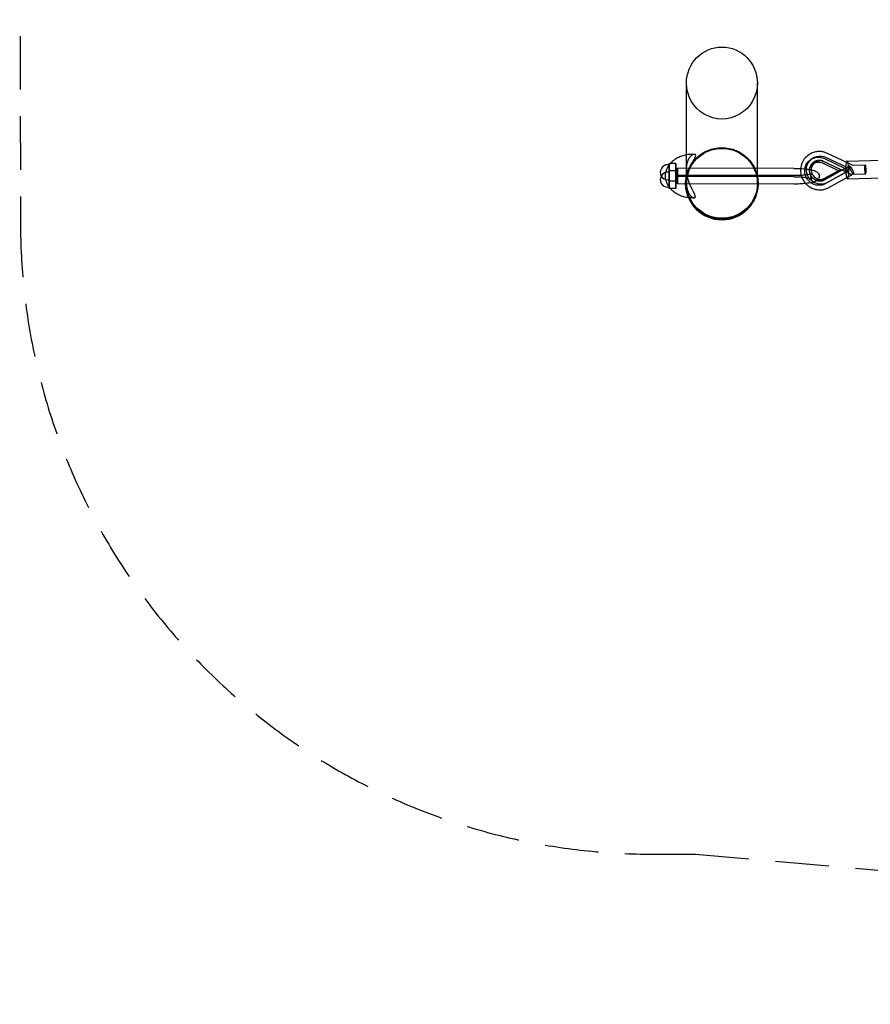
# Model space of a CAD drawing. Units: millimetres. Extents: x -7750 to 7750, y -2460 to 2460.
# Drawn here: x -7750 to -5732, y -2460 to -124 of the extents above; entities that cross this region are included whole.
import ezdxf

# ---------------------------------------------------------------- set-up
doc = ezdxf.new("R2010")
doc.units = ezdxf.units.MM
doc.header["$LTSCALE"] = 20
doc.linetypes.add('HIDDEN', pattern=[9.525, 6.35, -3.175])
doc.layers.add('2d', color=230, linetype='Continuous')
doc.layers.add('AS-Safetyzone', color=5, linetype='HIDDEN')

msp = doc.modelspace()

# ---------------------------------------------------------------- linework, layer by layer
at = {"layer": '2d', "linetype": 'Continuous'}
for p, q in [((-6168.3, -512.2), (-6168.3, -274.3)), ((-6000, -512.2), (-6000, -274.3)), ((-5774.2, -469.5), (-5833.9, -441.2)), ((-6193.3, -465.1), (-6209.3, -465.1)), ((-5869.6, -453), (-5873.7, -455.8)), ((-5863.1, -462.5), (-5867.2, -465.3)), ((-5845.7, -463.7), (-5806.6, -482.3)), ((-5778.8, -490.6), (-5842.9, -460.1)), ((-5802.6, -479.5), (-5841.6, -460.9)), ((-5841.1, -453.4), (-5792, -476.7)), ((-5837, -450.6), (-5787.9, -473.9)), ((-5787.3, -459.4), (-5703.8, -457)), ((-6209.3, -468.1), (-6212.3, -468.1)), ((-6209.3, -485.5), (-6212.3, -485.5)), ((-6193.3, -482.5), (-6209.3, -482.5)), ((-5913.3, -476.7), (-6189.3, -476.1)), ((-6168.2, -478.3), (-6168.2, -511.7)), ((-5806.6, -482.3), (-5843.8, -502.9)), ((-5840.5, -503.7), (-5781.9, -471.1)), ((-5839.7, -500.2), (-5802.6, -479.5)), ((-5791.5, -487), (-5838.1, -513)), ((-5787.4, -484.2), (-5834.1, -510.2)), ((-5830.2, -522.1), (-5771.7, -489.4)), ((-5802.6, -479.5), (-5806.6, -482.3)), ((-5787.9, -473.9), (-5792, -476.7)), ((-5792, -476.7), (-5791.5, -487)), ((-5787.4, -484.2), (-5791.5, -487)), ((-5787.9, -473.9), (-5787.4, -484.2)), ((-5778.7, -490.6), (-5743.8, -489.7)), ((-5774.3, -469.5), (-5744.3, -468.7)), ((-6209.4, -504.1), (-6212.4, -504.1)), ((-6193.4, -507.1), (-6209.4, -507.1)), ((-5913.4, -496.7), (-6189.4, -496.1)), ((-5913.4, -514), (-6189.4, -513.5)), ((-5913.3, -494), (-6189.3, -493.5)), ((-6170.2, -513.9), (-6170.2, -512.2)), ((-5998.2, -513.9), (-5998.2, -512.2)), ((-5786.2, -501.4), (-5702.6, -499)), ((-6209.4, -521.5), (-6212.4, -521.5)), ((-6193.4, -524.5), (-6209.4, -524.5))]:
    msp.add_line(p, q, dxfattribs=at)
for centre in [(-6212.3, -486.1), (-6212.3, -503.5)]:
    msp.add_arc(centre, 18, 89.8881, 269.8881, dxfattribs=at)
at = {"layer": '2d', "linetype": 'Continuous', "extrusion": (0, 0, -1)}
for centre, major_axis, ratio, start_param, end_param in [((-6084.2, -274.3), (0, 85.4), 0.984808, -1.570796, 1.570796), ((-6084.2, -274.3), (0, 85.4), 0.984808, 1.570796, 4.712389), ((-6084.2, -512.2), (-86, 0), 0.984808, 0, 1.570796), ((-6084.2, -512.2), (86, 0), 0.984808, -1.570796, 0), ((-5850.6, -480.8), (19, -27.8), 0.976819, 0.088604, 4.17392), ((-6193.3, -486.1), (0, 21), 0.000344, -1.39626373782312, 4.886921569356466), ((-5854.6, -483.6), (-19, 27.8), 0.976819, -1.256769, 1.032328), ((-5854.6, -483.6), (-12.5, 18.3), 0.976819, -1.315189, 1.032328), ((-6209.3, -486.1), (0, 18), 0.000344, 0.305635, 4.886922), ((-6209.3, -503.5), (0, 18), 0.000344, 0, 3.141593), ((-6209.3, -486.1), (0, 18), 0.000344, 0, 0.305635), ((-6209.3, -486.1), (0, 18), 0.000344, -1.396264, 0), ((-6209.3, -503.5), (0, 18), 0.000344, -1.396264, 0), ((-6193.3, -503.5), (0, 21), 0.000344, -1.39626373782312, 4.886921569356466), ((-6189.3, -486.1), (-0.02, -10), 0.000344, 0.174533, 3.316125), ((-6189.3, -486.1), (0.02, 10), 0.000344, 0.174533, 3.316125), ((-6209.3, -503.5), (0, -18), 0.000344, 0, 1.745329), ((-6084.2, -512.2), (86, 0), 0.984808, 0, 3.141593), ((-5854.6, -483.6), (-19, 27.8), 0.976819, -1.935065, -1.256769), ((-5854.6, -483.6), (-12.5, 18.3), 0.976819, -2.314025, -1.315189), ((-5854.6, -483.6), (19, -27.8), 0.976819, 0.088604, 1.206527), ((-5854.6, -483.6), (12.5, -18.3), 0.976819, 0.088604, 0.827567)]:
    msp.add_ellipse(centre, major_axis=major_axis, ratio=ratio, start_param=start_param, end_param=end_param, dxfattribs=at)
at = {"layer": '2d', "linetype": 'Continuous'}
for centre, major_axis, ratio, start_param, end_param in [((-6084.2, -513.9), (86, 0), 0.984808, -4.712389, 1.570796), ((-6084.2, -512.2), (84.2, 0), 0.984808, -3.141592653589793, 3.141592653589793), ((-6209.3, -486.1), (0, 21), 0.000344, -0.613613, 0.5411), ((-5850.6, -480.8), (-12.5, 18.3), 0.976819, 0.113769, 1.315732), ((-5850.6, -480.8), (-12.5, 18.3), 0.976819, -1.032328, 0.113769), ((-5786.8, -480.4), (-0.6, 21), 0.181318, 0, 1.686769), ((-5786.8, -480.4), (0.6, -21), 0.181318, 0, 3.141593), ((-6209.3, -486.1), (0, -21), 0.000344, -1.745329, 2.52798), ((-6209.3, -503.5), (0, -21), 0.000344, -0.5411, 3.539923), ((-6209.3, -486.1), (0, -21), 0.000344, -2.600494, -1.74533), ((-6209.3, -503.5), (0, -21), 0.000344, -2.743263, -1.74533), ((-5850.6, -480.8), (12.5, -18.3), 0.976819, -1.825861, -0.836518), ((-5786.8, -480.4), (0.6, -21), 0.181318, -1.454824, 0), ((-5776.8, -480.2), (-5.11, 9.17), 0.213229, 0.01939, 3.160982), ((-5776.8, -480.2), (5.11, -9.17), 0.213229, 0.01939, 3.160982), ((-5744, -479.2), (-0.3, 10.5), 0.181318, 0.115973, 3.257565), ((-5744, -479.2), (0.3, -10.5), 0.181318, 0.115973, 3.257565), ((-6209.3, -503.5), (0, -21), 0.000344, -1.745329, -0.5411), ((-6189.3, -503.5), (0.02, 10), 0.000344, -0.174533, 2.96706), ((-6189.3, -503.5), (-0.02, -10), 0.000344, -0.174533, 2.96706), ((-5850.6, -480.8), (12.5, -18.3), 0.976819, -0.836518, -0.088604)]:
    msp.add_ellipse(centre, major_axis=major_axis, ratio=ratio, start_param=start_param, end_param=end_param, dxfattribs=at)
for points, knots in [([(-6217.2, -486.1), (-6217, -485.3), (-6216.8, -484.5), (-6216, -481.8), (-6215.4, -480), (-6213.8, -476.4), (-6212.9, -474.6), (-6210.8, -471.1), (-6209.6, -469.3), (-6207, -465.9), (-6205.6, -464.2), (-6202.5, -461.1), (-6201, -459.6), (-6197.7, -456.8), (-6196, -455.6), (-6192.6, -453.3), (-6191, -452.2), (-6187.6, -450.3), (-6185.9, -449.5), (-6182.5, -448), (-6180.7, -447.3), (-6177.3, -446.1), (-6175.5, -445.5), (-6171.9, -444.6), (-6170, -444.2), (-6166.3, -443.5), (-6164.4, -443.3), (-6160.7, -443), (-6158.9, -442.9), (-6156.8, -442.8), (-6156.4, -442.8), (-6155.8, -442.8), (-6155.7, -442.8), (-6155.5, -442.8), (-6155.4, -442.8), (-6155.4, -442.8), (-6155.3, -442.8), (-6155.3, -442.8), (-6155.3, -442.8), (-6155.3, -442.8), (-6155.3, -442.8), (-6155.2, -442.8), (-6155.1, -442.8), (-6154.6, -442.9), (-6154.3, -442.9), (-6153.9, -442.9), (-6153.8, -442.9), (-6153.7, -442.9)], [10.468192, 10.468192, 10.468192, 10.468192, 13.507272, 13.507272, 20.455422, 20.455422, 27.702906, 27.702906, 35.244271, 35.244271, 42.890573, 42.890573, 50.061782, 50.061782, 56.774193, 56.774193, 62.796123, 62.796123, 68.529223, 68.529223, 74.031481, 74.031481, 79.626395, 79.626395, 85.412082, 85.412082, 91.539659, 91.539659, 97.541476, 97.541476, 98.954438, 98.954438, 99.484229, 99.484229, 99.682895, 99.682895, 99.757395, 99.757395, 99.767871, 99.767871, 99.773109, 99.773109, 100.108337, 100.108337, 101.114011, 101.114011, 101.358665, 101.358665, 101.358665, 101.358665]), ([(-6147.2, -544.1), (-6147.2, -543.7), (-6147.3, -543.2), (-6147.5, -542.2), (-6147.6, -541.6), (-6148.1, -540.3), (-6148.3, -539.6), (-6148.7, -538.5), (-6148.9, -538.2), (-6149.2, -537.4), (-6149.4, -537), (-6150.4, -534.9), (-6151.3, -533.1), (-6153.4, -529), (-6154.5, -526.7), (-6156, -523.5), (-6156.4, -522.9), (-6157, -521.6), (-6157.3, -520.9), (-6158.3, -518.8), (-6158.9, -517.3), (-6160.2, -514.3), (-6160.9, -512.6), (-6161.9, -510.1), (-6162.2, -509.2), (-6162.8, -507.4), (-6163.2, -506.5), (-6164.1, -503.7), (-6164.7, -501.7), (-6165.5, -498.6), (-6165.8, -497.5), (-6166.2, -495.8), (-6166.3, -495.3), (-6166.5, -494.1), (-6166.6, -493.5), (-6167.2, -490.6), (-6167.6, -488.2), (-6167.9, -485.1), (-6167.9, -484.4), (-6168, -483.2), (-6168.1, -482.5), (-6168.2, -480.7), (-6168.2, -479.4), (-6168.2, -478.2), (-6168.2, -477.6), (-6168.2, -477), (-6168.2, -475.7), (-6168.1, -475.1), (-6168, -473.4), (-6167.9, -472.2), (-6167.7, -470.5), (-6167.7, -470), (-6167.5, -468.9), (-6167.4, -468.4), (-6167.1, -466.8), (-6166.9, -465.8), (-6166.3, -463), (-6165.7, -461.3), (-6164.9, -458.9), (-6164.6, -458.2), (-6164, -456.8), (-6163.7, -456.1), (-6162.7, -454.2), (-6162.1, -453.1), (-6161.1, -451.6), (-6160.8, -451.1), (-6160.1, -450.2), (-6159.8, -449.8), (-6158.8, -448.5), (-6158.1, -447.8), (-6156.9, -446.6), (-6156.2, -446), (-6154.4, -444.6), (-6153.2, -443.9), (-6151.6, -443.3), (-6151.1, -443.1), (-6150.2, -442.9), (-6149.8, -442.9), (-6149, -442.9), (-6148.7, -443), (-6148.1, -443.3), (-6147.9, -443.4), (-6147.4, -443.9), (-6147.3, -444.2), (-6147.1, -444.7), (-6147.1, -444.9), (-6147.1, -445.1), (-6147, -445.2), (-6147, -445.4), (-6147, -445.5), (-6147, -445.6), (-6147, -445.6), (-6147, -445.7)], [-0.0000022, -0.0000022, -0.0000022, -0.0000022, 0.007511, 0.007511, 0.0150241, 0.0150241, 0.0225373, 0.0225373, 0.0262939, 0.0262939, 0.0300505, 0.0300505, 0.0450769, 0.0450769, 0.0601033, 0.0601033, 0.0638599, 0.0638599, 0.0676165, 0.0676165, 0.0751297, 0.0751297, 0.0826429, 0.0826429, 0.0863995, 0.0863995, 0.0901561, 0.0901561, 0.0976693, 0.0976693, 0.1014259, 0.1014259, 0.1033042, 0.1033042, 0.1051825, 0.1051825, 0.1126957, 0.1126957, 0.114574, 0.114574, 0.1164523, 0.1164523, 0.1202089, 0.1202089, 0.1202089, 0.1220764, 0.1220764, 0.123944, 0.123944, 0.127679, 0.127679, 0.1295466, 0.1295466, 0.1314141, 0.1314141, 0.1351492, 0.1351492, 0.1426193, 0.1426193, 0.1463544, 0.1463544, 0.1500895, 0.1500895, 0.1575596, 0.1575596, 0.1612947, 0.1612947, 0.1650297, 0.1650297, 0.1724999, 0.1724999, 0.17997, 0.17997, 0.1949103, 0.1949103, 0.2023804, 0.2023804, 0.2098505, 0.2098505, 0.2173207, 0.2173207, 0.2247908, 0.2247908, 0.2322609, 0.2322609, 0.235996, 0.235996, 0.2378635, 0.2378635, 0.2387973, 0.2387973, 0.2397311, 0.2397311, 0.2397311, 0.2397311]), ([(-6153.7, -442.9), (-6152.8, -442.9), (-6151.9, -442.9), (-6150.5, -442.9), (-6150, -442.9), (-6149.6, -442.9)], [101.358665, 101.358665, 101.358665, 101.358665, 104.131103, 104.131103, 105.48339, 105.48339, 105.48339, 105.48339]), ([(-5854.6, -436.8), (-5856.3, -436.8), (-5858, -437), (-5861.3, -437.5), (-5863, -437.8), (-5866.3, -438.6), (-5867.9, -439.2), (-5871, -440.4), (-5872.6, -441.1), (-5875.5, -442.7), (-5877, -443.5), (-5878.4, -444.5)], [1.5707963, 1.5707963, 1.5707963, 1.5707963, 1.6828895, 1.6828895, 1.7949827, 1.7949827, 1.9070759, 1.9070759, 2.0191691, 2.0191691, 2.1312623, 2.1312623, 2.1312623, 2.1312623]), ([(-5833.9, -441.2), (-5835.2, -440.6), (-5836.5, -440), (-5839.2, -439), (-5840.6, -438.6), (-5843.3, -437.9), (-5844.7, -437.6), (-5847.5, -437.1), (-5848.9, -437), (-5851.8, -436.8), (-5853.2, -436.7), (-5854.6, -436.8)], [1.0989345, 1.0989345, 1.0989345, 1.0989345, 1.1933069, 1.1933069, 1.2876792, 1.2876792, 1.3820516, 1.3820516, 1.476424, 1.476424, 1.5707963, 1.5707963, 1.5707963, 1.5707963]), ([(-6147, -445.7), (-6147, -446.5), (-6147.2, -447.6), (-6147.9, -449.5), (-6148.1, -450.2), (-6148.7, -451.6), (-6149, -452.4), (-6149.8, -454.1), (-6150.2, -454.9), (-6151.1, -456.8), (-6151.6, -457.8), (-6153.2, -460.9), (-6154.4, -463.1), (-6156.2, -466.9), (-6156.9, -468.2), (-6158.1, -471), (-6158.8, -472.5), (-6159.8, -474.8), (-6160.1, -475.6), (-6160.8, -477.2), (-6161.1, -478), (-6162.1, -480.6), (-6162.7, -482.3), (-6163.7, -485.2), (-6164, -486.1), (-6164.6, -488.1), (-6164.9, -489.2), (-6165.7, -492.3), (-6166.3, -494.5), (-6166.9, -498), (-6167.1, -499.2), (-6167.4, -501), (-6167.5, -501.6), (-6167.7, -502.8), (-6167.7, -503.4), (-6167.9, -505.3), (-6168, -506.5), (-6168.1, -508.4), (-6168.2, -509), (-6168.2, -510.3), (-6168.2, -510.9), (-6168.2, -511.5), (-6168.2, -512.8), (-6168.2, -514), (-6168.1, -515.8), (-6168, -516.3), (-6167.9, -517.5), (-6167.9, -518.1), (-6167.6, -520.9), (-6167.2, -523), (-6166.6, -525.4), (-6166.5, -525.8), (-6166.3, -526.8), (-6166.2, -527.2), (-6165.8, -528.5), (-6165.5, -529.3), (-6164.7, -531.6), (-6164.1, -533), (-6163.2, -534.9), (-6162.8, -535.5), (-6162.2, -536.6), (-6161.9, -537.2), (-6160.9, -538.7), (-6160.2, -539.6), (-6158.9, -541.2), (-6158.3, -542), (-6157.3, -542.9), (-6157, -543.2), (-6156.4, -543.8), (-6156, -544), (-6154.5, -545.2), (-6153.4, -545.9), (-6151.3, -546.7), (-6150.4, -546.9), (-6149.4, -546.9), (-6149.2, -546.9), (-6148.9, -546.8), (-6148.7, -546.7), (-6148.3, -546.6), (-6148.1, -546.4), (-6147.6, -545.9), (-6147.5, -545.6), (-6147.3, -545.1), (-6147.3, -545), (-6147.3, -544.7), (-6147.2, -544.6), (-6147.2, -544.4), (-6147.2, -544.4), (-6147.2, -544.3), (-6147.2, -544.2), (-6147.2, -544.1)], [-0.0000001, -0.0000001, -0.0000001, -0.0000001, 0.0150023, 0.0150023, 0.0225035, 0.0225035, 0.0300047, 0.0300047, 0.0375059, 0.0375059, 0.0450071, 0.0450071, 0.0600095, 0.0600095, 0.0675107, 0.0675107, 0.0750119, 0.0750119, 0.0787625, 0.0787625, 0.0825131, 0.0825131, 0.0900143, 0.0900143, 0.0937649, 0.0937649, 0.0975155, 0.0975155, 0.1050167, 0.1050167, 0.1087673, 0.1087673, 0.1106426, 0.1106426, 0.1125179, 0.1125179, 0.1162685, 0.1162685, 0.1181438, 0.1181438, 0.1200191, 0.1200191, 0.1200191, 0.1237914, 0.1237914, 0.1256775, 0.1256775, 0.1275636, 0.1275636, 0.135108, 0.135108, 0.1369941, 0.1369941, 0.1388802, 0.1388802, 0.1426525, 0.1426525, 0.1501969, 0.1501969, 0.1539691, 0.1539691, 0.1577414, 0.1577414, 0.1652858, 0.1652858, 0.1728302, 0.1728302, 0.1766025, 0.1766025, 0.1803747, 0.1803747, 0.1954636, 0.1954636, 0.2105525, 0.2105525, 0.2143247, 0.2143247, 0.2180969, 0.2180969, 0.2256414, 0.2256414, 0.2331858, 0.2331858, 0.236958, 0.236958, 0.2388441, 0.2388441, 0.2397872, 0.2397872, 0.2407302, 0.2407302, 0.2407302, 0.2407302]), ([(-5878.4, -444.5), (-5882.3, -447.2), (-5885.8, -450.5), (-5891.6, -458.1), (-5893.8, -462.4), (-5896.9, -471.5), (-5897.7, -476.3), (-5897.8, -485.3), (-5897.2, -489.5), (-5896.1, -493.5)], [2.131262, 2.131262, 2.131262, 2.131262, 2.448171, 2.448171, 2.765719, 2.765719, 3.084891, 3.084891, 3.361211, 3.361211, 3.361211, 3.361211]), ([(-5866.5, -461.8), (-5868.7, -463.3), (-5870.6, -465.1), (-5873.6, -469.3), (-5874.8, -471.6), (-5876.4, -476.6), (-5876.8, -479.2), (-5876.7, -484.4), (-5876.3, -487), (-5874.6, -492), (-5873.4, -494.3), (-5870.3, -498.5), (-5868.4, -500.4), (-5864.2, -503.4), (-5861.9, -504.6), (-5857, -506.2), (-5854.4, -506.7), (-5851.7, -506.7), (-5851.4, -506.7), (-5851.2, -506.6)], [2.131262, 2.131262, 2.131262, 2.131262, 2.459346, 2.459346, 2.785506, 2.785506, 3.107151, 3.107151, 3.424135, 3.424135, 3.738016, 3.738016, 4.051, 4.051, 4.365398, 4.365398, 4.683288, 4.683288, 4.712389, 4.712389, 4.712389, 4.712389]), ([(-5854, -457.8), (-5854.9, -457.8), (-5855.8, -457.9), (-5857.6, -458.1), (-5858.5, -458.3), (-5860.2, -458.8), (-5861, -459), (-5862.7, -459.7), (-5863.5, -460), (-5865.1, -460.9), (-5865.8, -461.3), (-5866.5, -461.8)], [1.5707963, 1.5707963, 1.5707963, 1.5707963, 1.6828895, 1.6828895, 1.7949827, 1.7949827, 1.9070759, 1.9070759, 2.0191691, 2.0191691, 2.1312623, 2.1312623, 2.1312623, 2.1312623]), ([(-5842.9, -460.1), (-5843.6, -459.8), (-5844.3, -459.5), (-5845.8, -459), (-5846.5, -458.8), (-5848, -458.4), (-5848.7, -458.2), (-5850.3, -458), (-5851, -457.9), (-5852.5, -457.8), (-5853.3, -457.8), (-5854, -457.8)], [1.0989345, 1.0989345, 1.0989345, 1.0989345, 1.1933069, 1.1933069, 1.2876792, 1.2876792, 1.3820516, 1.3820516, 1.476424, 1.476424, 1.5707963, 1.5707963, 1.5707963, 1.5707963]), ([(-6218.1, -494.8), (-6218.1, -493), (-6218, -491.1), (-6217.6, -488.2), (-6217.4, -487.1), (-6217.2, -486.1)], [0, 0, 0, 0, 6.715892, 6.715892, 10.468192, 10.468192, 10.468192, 10.468192]), ([(-5870.5, -489.3), (-5870.5, -489.3), (-5870.5, -489.3), (-5871, -489.5), (-5871.7, -489.8), (-5873.9, -490.5), (-5875.7, -491), (-5880.6, -491.9), (-5883.9, -492.4), (-5891.4, -493.2), (-5895.8, -493.6), (-5904.6, -494), (-5909, -494.1), (-5913.3, -494)], [3.42623, 3.42623, 3.42623, 3.42623, 3.490667, 3.490667, 3.64734, 3.64734, 3.869695, 3.869695, 4.143372, 4.143372, 4.441557, 4.441557, 4.712389, 4.712389, 4.712389, 4.712389]), ([(-5897.6, -477.1), (-5897.5, -477.1), (-5897.4, -477.1), (-5892.1, -477.5), (-5887.2, -477.9), (-5879, -479), (-5875.5, -479.5), (-5872.4, -480.2)], [1.8801314, 1.8801314, 1.8801314, 1.8801314, 1.8850255, 1.8850255, 2.1992547, 2.1992547, 2.4594342, 2.4594342, 2.4594342, 2.4594342]), ([(-5873.4, -495.4), (-5873.3, -494.2), (-5873, -492.9), (-5872.2, -491.1), (-5871.7, -490.5), (-5870.9, -489.6), (-5870.7, -489.4), (-5870.5, -489.3), (-5870.5, -489.3), (-5870.5, -489.3)], [3.1419423, 3.1419423, 3.1419423, 3.1419423, 3.2207959, 3.2207959, 3.299773, 3.299773, 3.383205, 3.383205, 3.4262296, 3.4262296, 3.4262296, 3.4262296]), ([(-5872.4, -480.2), (-5871.8, -480.3), (-5871.2, -480.5), (-5867, -481.5), (-5864, -482.4), (-5859.6, -484.7), (-5858.1, -485.7), (-5856, -488), (-5855.4, -488.8), (-5854.1, -491.1), (-5853.5, -492.9), (-5853.4, -495), (-5853.4, -495.3), (-5853.4, -495.5)], [2.4594342, 2.4594342, 2.4594342, 2.4594342, 2.5134839, 2.5134839, 2.8277131, 2.8277131, 2.9848277, 2.9848277, 3.044564, 3.044564, 3.1316316, 3.1316316, 3.1419423, 3.1419423, 3.1419423, 3.1419423]), ([(-6206.4, -524.5), (-6206.7, -524.1), (-6207, -523.8), (-6208.6, -521.9), (-6209.7, -520.2), (-6211.9, -516.8), (-6213, -514.9), (-6214.8, -511.1), (-6215.6, -509.2), (-6216.8, -505.2), (-6217.3, -503.3), (-6218, -499.1), (-6218.1, -497), (-6218.1, -494.8)], [66.503498, 66.503498, 66.503498, 66.503498, 68.104453, 68.104453, 75.135616, 75.135616, 82.765554, 82.765554, 90.359692, 90.359692, 97.704093, 97.704093, 105.342521, 105.342521, 105.342521, 105.342521]), ([(-5913.4, -496.7), (-5908.4, -496.7), (-5903.4, -496.8), (-5894, -497.4), (-5889.6, -497.8), (-5881.9, -498.7), (-5878.6, -499.3), (-5873.7, -500.4), (-5872, -501), (-5870.8, -501.5), (-5870.6, -501.6), (-5870.4, -501.7), (-5870.6, -501.6), (-5871.5, -500.7), (-5872.1, -500.1), (-5872.9, -498.2), (-5873.3, -497), (-5873.3, -495.6), (-5873.4, -495.5), (-5873.4, -495.4)], [1.570796, 1.570796, 1.570796, 1.570796, 1.880001, 1.880001, 2.186587, 2.186587, 2.482219, 2.482219, 2.744537, 2.744537, 2.834264, 2.834264, 2.97122, 2.97122, 3.057018, 3.057018, 3.135951, 3.135951, 3.141942, 3.141942, 3.141942, 3.141942]), ([(-5863.3, -508), (-5864.5, -508.5), (-5865.7, -508.9), (-5870.2, -510.3), (-5873.9, -511.1), (-5882.3, -512.4), (-5887, -512.9), (-5897, -513.7), (-5902.3, -513.9), (-5909.5, -514), (-5911.5, -514), (-5913.4, -514)], [3.534416, 3.534416, 3.534416, 3.534416, 3.659104, 3.659104, 3.973193, 3.973193, 4.287283, 4.287283, 4.601372, 4.601372, 4.712389, 4.712389, 4.712389, 4.712389]), ([(-5896.1, -493.5), (-5896, -494.2), (-5895.8, -494.8), (-5894.1, -500.1), (-5891.8, -504.5), (-5887.9, -510), (-5886.8, -511.4), (-5885.6, -512.7)], [3.361211, 3.361211, 3.361211, 3.361211, 3.4059622, 3.4059622, 3.728466, 3.728466, 3.8473724, 3.8473724, 3.8473724, 3.8473724]), ([(-5885.6, -512.7), (-5883.5, -515), (-5881.2, -517), (-5874.7, -521.7), (-5870.3, -524), (-5861.1, -527), (-5856.2, -527.7), (-5851.1, -527.6), (-5850.9, -527.6), (-5850.6, -527.6)], [3.8473724, 3.8473724, 3.8473724, 3.8473724, 4.0514387, 4.0514387, 4.3737626, 4.3737626, 4.6945245, 4.6945245, 4.712389, 4.712389, 4.712389, 4.712389]), ([(-5856.6, -503.6), (-5857.6, -504.7), (-5858.6, -505.5), (-5860.8, -506.9), (-5862.1, -507.5), (-5863.3, -508)], [3.3004147, 3.3004147, 3.3004147, 3.3004147, 3.4019822, 3.4019822, 3.5344159, 3.5344159, 3.5344159, 3.5344159]), ([(-5853.4, -495.5), (-5853.4, -497), (-5853.7, -498.5), (-5854.8, -501.2), (-5855.5, -502.4), (-5856.4, -503.4), (-5856.5, -503.5), (-5856.6, -503.6)], [3.1419423, 3.1419423, 3.1419423, 3.1419423, 3.2111696, 3.2111696, 3.2893689, 3.2893689, 3.3004147, 3.3004147, 3.3004147, 3.3004147]), ([(-5851.2, -506.6), (-5850.4, -506.6), (-5849.7, -506.6), (-5848.2, -506.4), (-5847.4, -506.3), (-5846, -505.9), (-5845.3, -505.7), (-5843.8, -505.3), (-5843.1, -505), (-5841.8, -504.4), (-5841.1, -504.1), (-5840.5, -503.7)], [4.712389, 4.712389, 4.712389, 4.712389, 4.8067613, 4.8067613, 4.9011337, 4.9011337, 4.9955061, 4.9955061, 5.0898785, 5.0898785, 5.1842508, 5.1842508, 5.1842508, 5.1842508]), ([(-6163.5, -546.6), (-6163.6, -546.5), (-6163.6, -546.5), (-6165.4, -546.3), (-6167.2, -546.1), (-6170.9, -545.4), (-6172.8, -545), (-6176.6, -543.9), (-6178.5, -543.3), (-6182.2, -541.9), (-6184, -541.1), (-6187.4, -539.5), (-6189, -538.6), (-6192.2, -536.8), (-6193.7, -535.8), (-6196.6, -533.7), (-6198, -532.6), (-6200.8, -530.3), (-6202.1, -529), (-6204.5, -526.7), (-6205.5, -525.6), (-6206.4, -524.5)], [14.826151, 14.826151, 14.826151, 14.826151, 14.968981, 14.968981, 20.665347, 20.665347, 26.683707, 26.683707, 32.744276, 32.744276, 38.522575, 38.522575, 44.117657, 44.117657, 49.639032, 49.639032, 55.384603, 55.384603, 61.43123, 61.43123, 66.503498, 66.503498, 66.503498, 66.503498]), ([(-5850.6, -527.6), (-5849.2, -527.6), (-5847.8, -527.5), (-5844.9, -527.1), (-5843.5, -526.9), (-5840.8, -526.3), (-5839.4, -525.9), (-5836.7, -525), (-5835.4, -524.5), (-5832.8, -523.4), (-5831.5, -522.7), (-5830.2, -522.1)], [4.712389, 4.712389, 4.712389, 4.712389, 4.8067613, 4.8067613, 4.9011337, 4.9011337, 4.9955061, 4.9955061, 5.0898785, 5.0898785, 5.1842508, 5.1842508, 5.1842508, 5.1842508]), ([(-6149.8, -546.9), (-6151.5, -546.9), (-6153.1, -546.9), (-6154.9, -546.9), (-6155.1, -546.9), (-6155.3, -546.9), (-6155.4, -546.9), (-6155.8, -546.9), (-6156, -546.9), (-6157, -546.9), (-6157.8, -546.9), (-6160.2, -546.8), (-6161.8, -546.7), (-6163.5, -546.6)], [0, 0, 0, 0, 5.000332, 5.000332, 5.404295, 5.404295, 5.707268, 5.707268, 6.616276, 6.616276, 9.344712, 9.344712, 14.826151, 14.826151, 14.826151, 14.826151])]:
    msp.add_open_spline(points, degree=3, knots=knots, dxfattribs=at)
msp.add_open_spline([(-5913.3, -476.7), (-5908, -476.7), (-5902.7, -476.8), (-5897.6, -477.1)], degree=3, dxfattribs=at)
for points in [[(-5774.2, -469.5), (-5774.2, -469.5), (-5774.3, -469.5), (-5774.3, -469.5)], [(-5778.8, -490.6), (-5778.7, -490.6), (-5778.7, -490.6), (-5778.7, -490.6)]]:
    msp.add_rational_spline(points, [0.843956843866, 0.860783152282, 0.878226815739, 0.896287834235], degree=3, dxfattribs=at)
at = {"layer": 'AS-Safetyzone'}
msp.add_lwpolyline([(7748.1, -603.8), (7749.9, 603.8, 0.414214), (6249.9, 2103.8), (6148.9, 2103.8), (2174.7, 2452.4, 0.021873), (2000, 2460), (-2000, 2460, 0.021874), (-2174.7, 2452.4), (-6148.9, 2103.8), (-6250, 2103.8, 0.415084), (-7749.9, 599.3), (-7748.2, -608.3, 0.413344), (-6248.2, -2103.8), (-6147.1, -2103.8), (-2174.8, -2452.3, 0.021883), (-2000, -2460), (2000, -2460, 0.021883), (2174.8, -2452.3), (6147.2, -2103.8), (6248.2, -2103.8, 0.414197)], format="xyb", close=True, dxfattribs=at)

doc.saveas('drawing.dxf')
